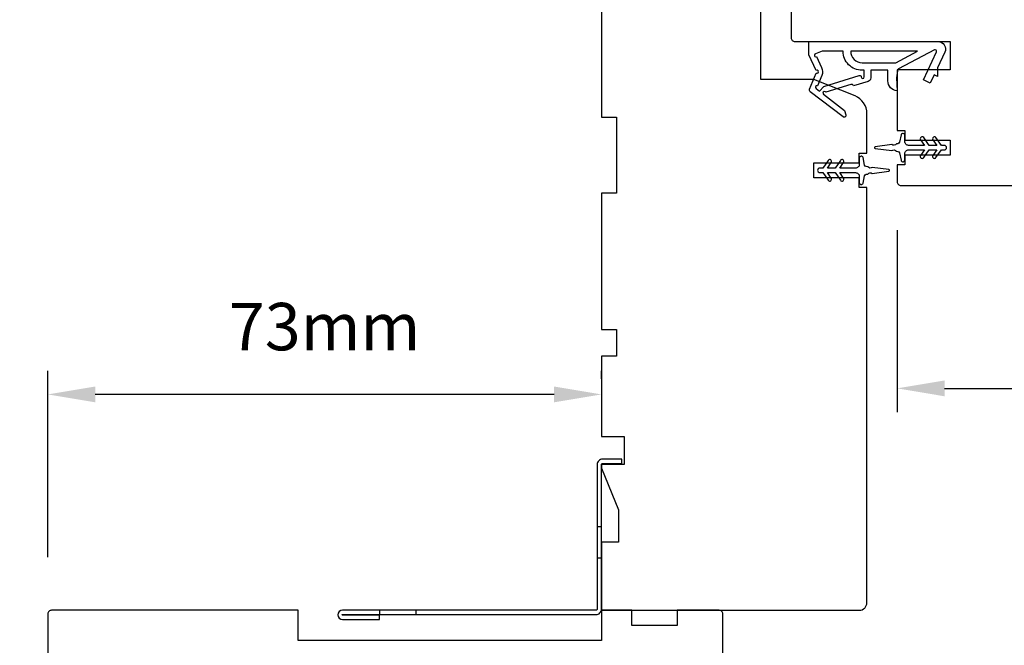
# Model space of a CAD drawing. Extents: x 3441 to 8553, y -1733 to 5525.
# Drawn here: x 4509 to 4639, y 1269 to 1352 of the extents above; entities that cross this region are included whole.
import ezdxf

# ---------------------------------------------------------------- set-up
doc = ezdxf.new("R2010")
doc.units = 0
doc.header["$LTSCALE"] = 250
doc.header["$MEASUREMENT"] = 0
doc.header["$PDMODE"] = 3
doc.header["$PDSIZE"] = -2
doc.layers.get('DEFPOINTS').update_dxf_attribs({"color": 2, "linetype": 'CONTINUOUS'})
doc.layers.add('2', color=2, linetype='CONTINUOUS', lineweight=25)
doc.layers.add('Visible (ANSI)', color=7, linetype='CONTINUOUS', lineweight=25)
doc.layers.add('3', color=3, linetype='CONTINUOUS')
doc.layers.add('MISCELLANEOUS', color=6, linetype='CONTINUOUS')
doc.styles.add('ROMANS', font='romans')
doc.dimstyles.new('LWDEC$0', dxfattribs={"dimscale": 0.125, "dimtxt": 2.5, "dimasz": 1, "dimexe": 1.25, "dimexo": 3, "dimgap": 2, "dimtad": 1, "dimtoh": 1, "dimdec": 4, "dimzin": 11, "dimdsep": 46, "dimlunit": 5, "dimtxsty": 'ROMANS', "dimcen": 0, "dimdle": 1.5, "dimazin": 0, "dimtfac": 1, "dimtdec": 4, "dimtix": 1, "dimtmove": 0, "dimatfit": 3, "dimfxl": 0, "dimfrac": 2, "dimtzin": 0, "dimarcsym": 0})

# ---------------------------------------------------------------- blocks, each defined once
blk = doc.blocks.new('*D324')
at = {"layer": '2', "color": 0, "linetype": 'ByBlock', "lineweight": -2}
for p, q in [((4720.71, 1331.25), (4720.71, 1300.13)), ((4624.71, 1324.13), (4624.71, 1300.13)), ((4630.96, 1303.26), (4714.46, 1303.26))]:
    blk.add_line(p, q, dxfattribs=at)
at = {"layer": '2', "color": 0}
for points in [[(4630.96, 1304.3), (4630.96, 1302.21), (4624.71, 1303.26)], [(4714.46, 1304.3), (4714.46, 1302.21), (4720.71, 1303.26)]]:
    blk.add_solid(points, dxfattribs=at)
at = {"layer": 'DEFPOINTS', "color": 0}
for p in [(4720.71, 1338.75), (4624.71, 1331.63), (4720.71, 1303.26)]:
    blk.add_point(p, dxfattribs=at)
at = {"layer": '2', "color": 0, "insert": (4672.71, 1311.38), "char_height": 6.25, "attachment_point": 5, "style": 'ROMANS'}
blk.add_mtext('96mm', dxfattribs=at)
blk = doc.blocks.new('A$C6b1d109b')
at = {"layer": '3', "ltscale": 2.171254}
for p, q in [((1.2, 31.93), (0.63, 31.93)), ((1.2, 27.17), (0.63, 27.17)), ((8.06, 2.68), (8.06, 3.25)), ((12.2, 2.68), (12.2, 3.25))]:
    blk.add_line(p, q, dxfattribs=at)
at = {"layer": '3'}
blk.add_lwpolyline([(0.57, 31.93), (0.57, 36.83, -1), (0.63, 36.83), (0.63, 3.4, 0.414214), (1.35, 2.68), (20.41, 2.68, -0.414214), (20.56, 2.53), (20.56, 0), (21.13, 0), (21.13, 2.53, 0.414214), (20.41, 3.25), (1.35, 3.25, -0.414214), (1.2, 3.4), (1.2, 36.83, 1), (0, 36.83), (0, 31.93)], format="xyb", close=True, dxfattribs=at)
blk = doc.blocks.new('*D343')
at = {"layer": '2', "color": 0, "linetype": 'ByBlock', "lineweight": -2}
for p, q in [((4578.21, 1390), (4481.21, 1390)), ((4484.34, 1383.75), (4484.34, 1280.25)), ((4506.36, 1274), (4481.21, 1274))]:
    blk.add_line(p, q, dxfattribs=at)
at = {"layer": '2', "color": 0}
for points in [[(4483.29, 1383.75), (4485.38, 1383.75), (4484.34, 1390)], [(4483.29, 1280.25), (4485.38, 1280.25), (4484.34, 1274)]]:
    blk.add_solid(points, dxfattribs=at)
at = {"layer": 'DEFPOINTS', "color": 0}
for p in [(4585.71, 1390), (4484.34, 1274), (4513.86, 1274)]:
    blk.add_point(p, dxfattribs=at)
at = {"layer": '2', "color": 0, "insert": (4476.21, 1332), "char_height": 6.25, "attachment_point": 5, "rotation": 90, "style": 'ROMANS'}
blk.add_mtext('116mm', dxfattribs=at)
blk = doc.blocks.new('*D344')
at = {"layer": '2', "color": 0, "linetype": 'ByBlock', "lineweight": -2}
for p, q in [((4506.36, 1274), (4481.21, 1274)), ((4484.34, 1248.25), (4484.34, 1267.75)), ((4505.71, 1242), (4481.21, 1242))]:
    blk.add_line(p, q, dxfattribs=at)
at = {"layer": '2', "color": 0}
for points in [[(4483.29, 1267.75), (4485.38, 1267.75), (4484.34, 1274)], [(4483.29, 1248.25), (4485.38, 1248.25), (4484.34, 1242)]]:
    blk.add_solid(points, dxfattribs=at)
at = {"layer": 'DEFPOINTS', "color": 0}
for p in [(4484.34, 1274), (4513.86, 1274), (4513.21, 1242)]:
    blk.add_point(p, dxfattribs=at)
at = {"layer": '2', "color": 0, "insert": (4476.21, 1258), "char_height": 6.25, "attachment_point": 5, "rotation": 90, "style": 'ROMANS'}
blk.add_mtext('32mm', dxfattribs=at)
blk = doc.blocks.new('*D345')
at = {"layer": '2', "color": 0, "linetype": 'ByBlock', "lineweight": -2}
for p, q in [((4512.71, 1281), (4512.71, 1305.59)), ((4585.71, 1304.5), (4585.71, 1305.59)), ((4579.46, 1302.46), (4518.96, 1302.46))]:
    blk.add_line(p, q, dxfattribs=at)
at = {"layer": '2', "color": 0}
for points in [[(4518.96, 1303.5), (4518.96, 1301.42), (4512.71, 1302.46)], [(4579.46, 1303.5), (4579.46, 1301.42), (4585.71, 1302.46)]]:
    blk.add_solid(points, dxfattribs=at)
at = {"layer": 'DEFPOINTS', "color": 0}
for p in [(4512.71, 1302.46), (4585.71, 1297), (4512.71, 1273.5)]:
    blk.add_point(p, dxfattribs=at)
at = {"layer": '2', "color": 0, "insert": (4549.21, 1310.59), "char_height": 6.25, "attachment_point": 5, "style": 'ROMANS'}
blk.add_mtext('73mm', dxfattribs=at)

msp = doc.modelspace()

# ---------------------------------------------------------------- linework, layer by layer
at = {"layer": 'MISCELLANEOUS', "color": 1}
for points in [[(4617.91, 1339.16), (4617.85, 1339.08, -0.414214), (4617.57, 1339.04), (4613.25, 1342.36, -0.339454), (4613.16, 1342.71), (4614.03, 1344.82, 1.57384), (4614.03, 1345.18), (4613.07, 1347.25), (4613.07, 1349), (4630.07, 1349, -0.548619), (4630.98, 1347.58), (4630.02, 1345.54), (4630.03, 1344.38), (4629.58, 1344.59), (4629.07, 1343.5), (4628.17, 1343.92), (4629.89, 1347.62, 0.719897), (4629.61, 1347.88), (4624.89, 1345.37, 0.244698), (4624.73, 1345.14), (4624.62, 1344.2), (4624.71, 1342.5, -0.400552), (4623.47, 1343.8), (4623.47, 1345.2), (4621.22, 1345.2), (4621.22, 1344.2, -0.327819), (4620.87, 1343.73), (4618.96, 1343.13, 0.414214), (4618.58, 1343.32), (4615.31, 1342.3), (4615.23, 1342.36, 1), (4614.98, 1342.04), (4617.76, 1339.9), (4617.94, 1339.34, -0.244698)], [(4619.97, 1344.32, 1), (4620.37, 1344.32), (4620.37, 1345.2), (4620.07, 1345.2, -0.414214), (4617.57, 1347.7), (4614.82, 1347.7), (4613.91, 1347.37, 1.044614), (4614.07, 1347), (4614.74, 1345.55, -0.210583), (4614.77, 1344.5), (4614.2, 1343.14, 0.876976), (4614, 1342.79), (4614.48, 1342.43), (4615.05, 1343.05), (4619.71, 1344.51, -0.506229)], [(4618.57, 1347.7, 0.414214), (4620.07, 1346.2), (4624.54, 1346.2), (4627.37, 1347.7)], [(4629.82, 1336.32, 1), (4629.41, 1336.03), (4629.92, 1335.3), (4628.91, 1335.3), (4628.2, 1336.32, 1), (4627.79, 1336.03), (4628.3, 1335.3), (4626.21, 1335.3, -0.414214), (4625.71, 1335.8), (4625.71, 1336.63, 0.900404), (4625.21, 1336.68), (4625.01, 1335.71, -0.316498), (4624.8, 1335.51), (4624.59, 1335.48, -0.453723), (4623.99, 1335.4), (4621.79, 1335.1, 0.873124), (4621.79, 1334.9), (4623.99, 1334.6, -0.453723), (4624.59, 1334.52), (4624.8, 1334.49, -0.316498), (4625.01, 1334.3), (4625.21, 1333.33, 0.900404), (4625.71, 1333.38), (4625.71, 1334.2, -0.414214), (4626.21, 1334.7), (4628.3, 1334.7), (4627.79, 1333.98, 1), (4628.2, 1333.69), (4628.91, 1334.7), (4629.92, 1334.7), (4629.41, 1333.98, 1), (4629.82, 1333.69), (4630.53, 1334.7), (4630.91, 1334.7, 1), (4630.91, 1335.3), (4630.53, 1335.3)], [(4614.89, 1332.3), (4614.51, 1332.3, 1), (4614.51, 1331.7), (4614.89, 1331.7), (4615.6, 1330.69, 1), (4616.01, 1330.98), (4615.5, 1331.7), (4616.51, 1331.7), (4617.22, 1330.69, 1), (4617.63, 1330.98), (4617.12, 1331.7), (4619.21, 1331.7, -0.414214), (4619.71, 1331.2), (4619.71, 1330.38, 0.900404), (4620.2, 1330.32), (4620.41, 1331.3, -0.316498), (4620.62, 1331.49), (4620.83, 1331.52, -0.453723), (4621.42, 1331.6), (4623.62, 1331.9, 0.873124), (4623.62, 1332.1), (4621.42, 1332.4, -0.453723), (4620.83, 1332.48), (4620.62, 1332.51, -0.316498), (4620.41, 1332.7), (4620.2, 1333.68, 0.900404), (4619.71, 1333.63), (4619.71, 1332.8, -0.414214), (4619.21, 1332.3), (4617.12, 1332.3), (4617.63, 1333.03, 1), (4617.22, 1333.32), (4616.51, 1332.3), (4615.5, 1332.3), (4616.01, 1333.03, 1), (4615.6, 1333.32)]]:
    msp.add_lwpolyline(points, format="xyb", close=True, dxfattribs=at)
at = {"layer": 'Visible (ANSI)'}
for points in [[(4704.71, 1390), (4611.71, 1390), (4610.71, 1389), (4610.71, 1349.5, 0.414214), (4611.21, 1349), (4631.71, 1349), (4631.71, 1345.25), (4624.71, 1345.25), (4624.71, 1337.25), (4625.71, 1337.25), (4625.71, 1336), (4631.71, 1336), (4631.71, 1334), (4625.71, 1334), (4625.71, 1332.75), (4624.71, 1332.75), (4624.71, 1330.5, 0.414214), (4625.21, 1330), (4716.21, 1330, 0.414214)], [(4585.71, 1379), (4585.71, 1339), (4587.71, 1339), (4587.71, 1329), (4585.71, 1329), (4585.71, 1311), (4587.71, 1311), (4587.71, 1307.5), (4585.71, 1307.5), (4585.71, 1296.93), (4588.71, 1296.93), (4588.71, 1293.23), (4585.71, 1293.23), (4585.71, 1292.73), (4587.96, 1287.23), (4587.96, 1283), (4585.71, 1283), (4585.71, 1274), (4619.71, 1274, 0.414214), (4620.71, 1275), (4620.71, 1329.75), (4619.71, 1329.75), (4619.71, 1331), (4613.71, 1331), (4613.71, 1333), (4619.71, 1333), (4619.71, 1334.25), (4620.71, 1334.25), (4620.71, 1339.49, 0.305731), (4619.14, 1341.81), (4613.71, 1344), (4606.71, 1344), (4606.71, 1389, 0.414214)]]:
    msp.add_lwpolyline(points, format="xyb", dxfattribs=at)
msp.add_lwpolyline([(4545.71, 1274), (4513.21, 1274, 0.414214), (4512.71, 1273.5), (4512.71, 1242.5, 0.414214), (4513.21, 1242), (4601.71, 1242), (4601.71, 1273.5, 0.414214), (4601.21, 1274), (4595.71, 1274), (4595.71, 1272), (4589.71, 1272), (4589.71, 1274), (4585.71, 1274), (4585.71, 1270), (4545.71, 1270)], format="xyb", close=True, dxfattribs=at)

# ---------------------------------------------------------------- block references
at = {"layer": '2', "rotation": 90.00000000000001}
msp.add_blockref('A$C6b1d109b', (4588.39, 1272.8), dxfattribs=at)

# ---------------------------------------------------------------- dimensions: what is measured, and where the dimension line sits
at = {"layer": '2'}
dim = msp.add_linear_dim(base=(4484.34, 1274), p1=(4585.71, 1390), p2=(4513.86, 1274), angle=270, dimstyle='LWDEC$0', override={"dimscale": 2.5, "dimasz": 2.5, "dimdec": 0, "dimlunit": 2, "dimpost": 'mm', "dimtdec": 0, "dimarcsym": 1}, dxfattribs=at)
dim.commit()
dim.dimension.update_dxf_attribs({"geometry": '*D343', "text_midpoint": (4476.21, 1332)})
for base, p1, p2, picture, middle in [((4720.71, 1303.26), (4624.71, 1331.63), (4720.71, 1338.75), '*D324', (4672.71, 1311.38)), ((4512.71, 1302.46), (4585.71, 1297), (4512.71, 1273.5), '*D345', (4549.21, 1310.59))]:
    dim = msp.add_linear_dim(base=base, p1=p1, p2=p2, dimstyle='LWDEC$0', override={"dimscale": 2.5, "dimasz": 2.5, "dimdec": 0, "dimlunit": 2, "dimpost": 'mm', "dimtdec": 0, "dimarcsym": 1}, dxfattribs=at)
    dim.commit()
    dim.dimension.update_dxf_attribs({"geometry": picture, "text_midpoint": middle})
dim = msp.add_linear_dim(base=(4484.34, 1274), p1=(4513.21, 1242), p2=(4513.86, 1274), angle=270, dimstyle='LWDEC$0', override={"dimscale": 2.5, "dimasz": 2.5, "dimdec": 0, "dimlunit": 2, "dimpost": 'mm', "dimtdec": 0, "dimarcsym": 1}, dxfattribs=at)
dim.commit()
dim.dimension.update_dxf_attribs({"geometry": '*D344', "text_midpoint": (4484.34, 1258), "dimtype": 160})

doc.saveas('drawing.dxf')
